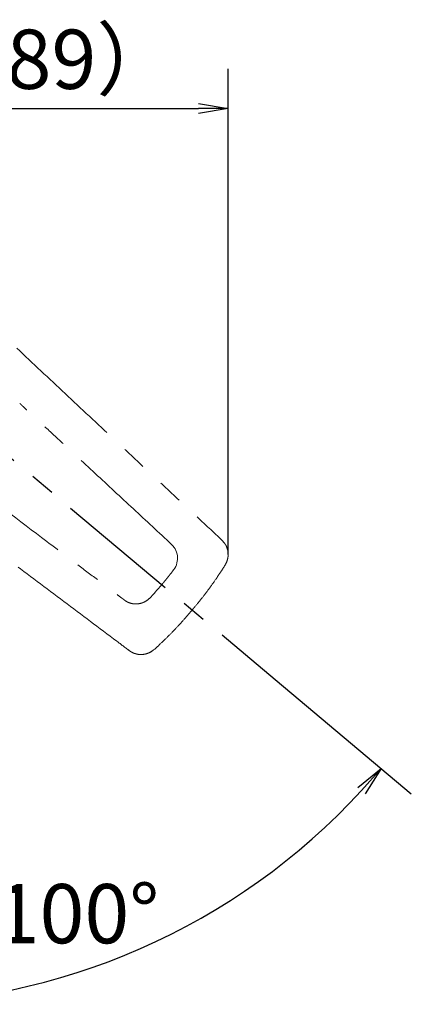
# Model space of a CAD drawing. Extents: x -1050 to 1050, y -742 to 742.
# Drawn here: x 367 to 466, y 320 to 569 of the extents above; entities that cross this region are included whole.
import ezdxf

# ---------------------------------------------------------------- set-up
doc = ezdxf.new("R2010")
doc.units = 0
doc.header["$LTSCALE"] = 25
doc.linetypes.add('CENTER', pattern=[2, 1.25, -0.25, 0.25, -0.25])
doc.linetypes.add('PHANTOM', pattern=[2.5, 1.25, -0.25, 0.25, -0.25, 0.25, -0.25])
doc.layers.get('0').update_dxf_attribs({"linetype": 'CONTINUOUS'})
doc.layers.get('DEFPOINTS').update_dxf_attribs({"linetype": 'CONTINUOUS'})
doc.layers.add('201934', color=7, linetype='CONTINUOUS')
doc.layers.add('BALN', color=7, linetype='CONTINUOUS')
doc.styles.add('BIGFONT', font='ROMANS.shx', dxfattribs={"width": 0.833, "bigfont": 'bigfont.shx'})
doc.dimstyles.new('ITM', dxfattribs={"dimscale": 5, "dimtxt": 3, "dimasz": 1.5, "dimexe": 2, "dimexo": 0, "dimgap": 0.6, "dimtad": 3, "dimdec": 3, "dimdsep": 46, "dimtxsty": 'BIGFONT', "dimblk": 'OPEN', "dimblk1": 'OPEN', "dimblk2": 'OPEN', "dimcen": 0, "dimclrd": 4, "dimclre": 4, "dimclrt": 256, "dimadec": 3, "dimazin": 2, "dimtp": 495, "dimtfac": 1, "dimtdec": 3, "dimtmove": 0, "dimatfit": 3, "dimldrblk": 'OPEN', "dimfxl": 1, "dimarcsym": 0})

# ---------------------------------------------------------------- blocks, each defined once
blk = doc.blocks.new('_OPEN')
at = {"color": 0, "linetype": 'ByBlock'}
for p, q in [((-1, 0.167), (0, 0)), ((0, 0), (-1, -0.167)), ((0, 0), (-1, 0))]:
    blk.add_line(p, q, dxfattribs=at)
blk = doc.blocks.new('*D14')
at = {"layer": 'BALN', "color": 4, "lineweight": -2}
for p, q in [((330.3, 513.43), (330.3, 557)), ((419.72, 434.05), (419.72, 557)), ((337.8, 547), (412.22, 547))]:
    blk.add_line(p, q, dxfattribs=at)
at = {"layer": 'DEFPOINTS', "color": 0}
for p in [(419.72, 547), (330.3, 513.43), (419.72, 434.05)]:
    blk.add_point(p, dxfattribs=at)
at = {"layer": 'BALN', "color": 4, "lineweight": -2, "xscale": 7.5, "yscale": 7.5, "zscale": 7.5, "rotation": 180}
blk.add_blockref('_OPEN', (330.3, 547), dxfattribs=at)
at = {"layer": 'BALN', "color": 4, "lineweight": -2, "xscale": 7.5, "yscale": 7.5, "zscale": 7.5}
blk.add_blockref('_OPEN', (419.72, 547), dxfattribs=at)
at = {"layer": 'BALN', "insert": (375.01, 557.5), "char_height": 15, "attachment_point": 5, "style": 'BIGFONT'}
blk.add_mtext('（89）', dxfattribs=at)

msp = doc.modelspace()

# ---------------------------------------------------------------- linework, layer by layer
at = {"layer": '201934', "color": 3, "linetype": 'CENTER'}
msp.add_line((303.25763569, 510.1267587), (430.02683232, 403.75477256), dxfattribs=at)
at = {"layer": '201934', "color": 3, "linetype": 'PHANTOM', "lineweight": 15}
for p, q in [((418.15889229, 437.69420773), (418.75935569, 436.9551591)), ((418.93745333, 431.41069156), (418.95051076, 431.41186831)), ((397.44915907, 408.76595552), (397.45636789, 408.76111264)), ((397.44915907, 408.76595552), (397.4855663, 408.7598502)), ((401.03536647, 410.07591955), (401.03646629, 410.06285737))]:
    msp.add_line(p, q, dxfattribs=at)
at = {"layer": '201934', "color": 3, "linetype": 'PHANTOM', "lineweight": 15, "flags": 128}
msp.add_lwpolyline([(410.69608951, 420.14827282), (410.70173638, 420.14357372), (410.70191624, 420.14342874)], dxfattribs=at)
at = {"layer": '201934', "color": 3, "linetype": 'PHANTOM', "lineweight": 15}
for centre, radius, start, end in [((402.04164179, 433.11963999), 4.86518871, 318.0677911787, 46.0965981227), ((397.55729076, 410.75856214), 1.99999999, 267.1020107885, 267.9364735482)]:
    msp.add_arc(centre, radius, start, end, dxfattribs=at)
for points, knots in [([(366.23983058, 486.31040439), (370.31933864, 482.4830079), (374.39813112, 478.65811733), (382.56151106, 471.00683062), (386.64545849, 467.18093479), (394.8198644, 459.5263368), (398.91037232, 455.69759886), (407.10006322, 448.03491388), (411.19890424, 444.20119266), (415.29846684, 440.36719319)], [0, 0, 0, 0, 0.25, 0.25, 0.5, 0.5, 0.75, 0.75, 1, 1, 1, 1]), ([(405.41538071, 436.62505696), (402.1801905, 439.63466001), (398.9514908, 442.63745265), (392.51265091, 448.62368048), (389.30251771, 451.60710216), (382.90183609, 457.55373139), (379.71109304, 460.51712131), (374.93934189, 464.94735346), (373.35116055, 466.4216133), (370.97257575, 468.62919025), (369.78420617, 469.73202446), (368.59724612, 470.83340114), (368.00400365, 471.38384382), (367.70744102, 471.65900445), (367.36155793, 471.97991548), (367.18864265, 472.14034398), (367.11454168, 472.20909333), (367.06514226, 472.25492495), (367.04142624, 472.27774291), (367.01574469, 472.30075468)], [0, 0, 0, 0, 0.25, 0.25, 0.5, 0.5, 0.75, 0.75, 0.875, 0.875, 0.9375, 0.96875, 0.96875, 0.984375, 0.9921875, 0.99609375, 0.998046875, 0.998046875, 1, 1, 1, 1]), ([(351.75058207, 454.10881148), (358.62512316, 448.90101569), (365.54946745, 443.65937891), (376.00095841, 435.7532568), (379.49621528, 433.11016562), (384.75602425, 429.13419263), (386.51210133, 427.806988), (389.14974344, 425.81382872), (390.02954937, 425.14904715), (391.35006571, 424.15133708), (392.01052659, 423.65234696), (392.78140543, 423.06996452), (393.16692847, 422.77871759), (393.35971068, 422.63308033), (393.45610694, 422.56025827), (393.49742072, 422.52904808), (393.52496349, 422.50824113), (393.5389729, 422.49752349), (393.55250662, 422.48743393)], [0, 0, 0, 0, 0.5, 0.5, 0.75, 0.75, 0.875, 0.875, 0.9375, 0.9375, 0.96875, 0.984375, 0.9921875, 0.99609375, 0.998046875, 0.9990234375, 0.9990234375, 1, 1, 1, 1]), ([(391.5828708, 412.10397363), (387.09487838, 415.4751299), (382.60748375, 418.84581284), (373.63909718, 425.58039424), (369.15834044, 428.94403245), (360.20094579, 435.66550835), (355.72427949, 439.02338031), (346.77219872, 445.73477696), (342.29740812, 449.08774537), (337.81985114, 452.44084245)], [0, 0, 0, 0, 0.25, 0.25, 0.5, 0.5, 0.75, 0.75, 1, 1, 1, 1]), ([(418.75935569, 436.9551591), (418.84478821, 436.8566692), (419.10162543, 436.56057739), (419.38165961, 435.94518041), (419.52973887, 435.43065722), (419.60478757, 435.16988948)], [0, 0, 0, 0, 0.1973135345, 0.593186972, 1, 1, 1, 1]), ([(419.60478944, 435.16988872), (419.67448995, 434.85192047), (419.71189681, 434.53157012), (419.72133233, 434.04753288), (419.71664357, 433.88559368), (419.69121848, 433.56043719), (419.67032485, 433.39687315), (419.58476998, 432.91493834), (419.49735036, 432.60171492), (419.26216469, 431.99072788), (419.11323344, 431.69199192), (418.93745361, 431.41069167)], [0, 0, 0, 0, 0.25, 0.25, 0.375, 0.375, 0.5, 0.5, 0.75, 0.75, 1, 1, 1, 1]), ([(418.95443086, 431.41013026), (418.94992539, 431.40265689), (418.60519515, 430.83084189), (417.81351812, 429.61938357), (416.45492965, 427.58933998), (414.84395775, 425.32816665), (413.03194115, 422.96264958), (411.63933547, 421.24907354), (410.85262807, 420.3224031), (410.7011158, 420.14393529)], [0, 0, 0, 0, 0.0018752354, 0.1434813045, 0.3103533902, 0.5261944768, 0.7391311352, 0.9497591681, 1, 1, 1, 1]), ([(419.51316458, 432.69564888), (419.49271594, 432.6158323), (419.41448391, 432.31047145), (419.22556795, 431.87612077), (419.02235755, 431.54740011), (418.94202136, 431.41744532)], [0, 0, 0, 0, 0.176264205, 0.674348387, 1, 1, 1, 1]), ([(402.94792191, 426.47196054), (403.10273219, 426.65653426), (403.43187443, 427.04895655), (403.92286504, 427.64919196), (404.35606417, 428.18821537), (404.68200484, 428.60025361), (404.85525029, 428.82135989), (404.94594667, 428.93764391), (404.99458453, 429.00010369), (405.02323719, 429.03699572), (405.66103085, 429.86847343)], [0, 0, 0, 0, 0.2149767191, 0.457062146, 0.6931632621, 0.830941018, 0.9253775187, 0.9435093079, 0.9624036542, 1, 1, 1, 1]), ([(400.14933206, 423.30798873), (402.60550093, 426.06682522), (402.76797984, 426.25635616), (402.92834309, 426.44850144), (402.94792191, 426.47196054)], [0, 0, 0, 0, 0.8779095284, 1, 1, 1, 1]), ([(393.5525063, 422.48743367), (393.55252022, 422.48742321), (393.74186018, 422.34508894), (394.18346725, 422.06090382), (394.94339732, 421.74123505), (395.80670098, 421.5620183), (396.71161066, 421.54450267), (397.57658656, 421.69357508), (398.38972393, 421.9823409), (399.25137585, 422.45911031), (399.82081475, 422.94690869), (400.12991906, 423.28665151), (400.14933206, 423.30798873)], [0, 0, 0, 0, 0.0000075638, 0.1029122896, 0.2238903546, 0.3491131749, 0.4700396199, 0.5954577872, 0.7043635798, 0.8164895843, 0.988474806, 1, 1, 1, 1]), ([(410.70529111, 420.14076273), (410.6847585, 420.11611581), (409.99743263, 419.29106402), (408.68972068, 417.76619503), (406.69978925, 415.57156498), (404.67081006, 413.48475368), (402.77046708, 411.63513152), (401.53894509, 410.51465023), (401.03942134, 410.06016625)], [0, 0, 0, 0, 0.0068845127, 0.2304579255, 0.4310507764, 0.6425786196, 0.8550245374, 1, 1, 1, 1]), ([(396.1650649, 409.00539891), (396.1510108, 409.00794575), (395.87594981, 409.05779143), (395.37825611, 409.31423287), (394.93637547, 409.60428318), (394.71245533, 409.75126429)], [0, 0, 0, 0, 0.0258725788, 0.5063672392, 1, 1, 1, 1]), ([(397.4571068, 408.77244836), (397.37390942, 408.77375138), (397.05967598, 408.77867285), (396.62512246, 408.85565474), (396.29095004, 408.96809869), (396.17470028, 409.00721497)], [0, 0, 0, 0, 0.1901747773, 0.7182831952, 1, 1, 1, 1]), ([(401.03536392, 410.07592116), (400.78910957, 409.85419437), (400.52607382, 409.65934256), (399.96713629, 409.32167252), (399.66787177, 409.17794814), (399.05610872, 408.95417044), (398.74277611, 408.87278798), (398.10054841, 408.77154996), (397.77405075, 408.75254636), (397.44915819, 408.76595625)], [0, 0, 0, 0, 0.25, 0.25, 0.5, 0.5, 0.75, 0.75, 1, 1, 1, 1]), ([(401.03250408, 410.06585502), (400.88124936, 409.93657896), (400.55725124, 409.65966066), (399.99007656, 409.31889771), (399.35847437, 409.03797376), (398.68653207, 408.84964524), (398.05779481, 408.75294018), (397.6551452, 408.7646735), (397.48607374, 408.76960028)], [0, 0, 0, 0, 0.153035127, 0.327811882, 0.5079438813, 0.6861594095, 0.8682192053, 1, 1, 1, 1])]:
    msp.add_open_spline(points, degree=3, knots=knots, dxfattribs=at)
for points in [[(415.29846682, 440.3671932), (416.24244657, 439.48436882), (417.19893553, 438.59079232), (418.15889008, 437.69420933)], [(394.71245317, 409.75126512), (393.66263989, 410.54088465), (392.61633474, 411.3276816), (391.58287078, 412.10397365)], [(394.51796413, 409.9354582), (394.57999615, 409.87612855), (394.64492148, 409.81465188), (394.71245317, 409.75126512)]]:
    msp.add_open_spline(points, degree=3, dxfattribs=at)
at = {"layer": 'BALN', "color": 4}
msp.add_line((430.02683232, 403.75477256), (466.05720187, 373.52170276), dxfattribs=at)
msp.add_arc((330.29991804, 487.43558955), 167.21854789, 222.5700161763, 317.4299838237, dxfattribs=at)

# ---------------------------------------------------------------- block references
at = {"layer": 'BALN', "color": 4, "xscale": 7.5, "yscale": 7.5, "zscale": 7.5, "rotation": 48.71499191185835}
msp.add_blockref('_OPEN', (458.39675744, 379.94957886), dxfattribs=at)

# ---------------------------------------------------------------- texts
at = {"layer": 'BALN', "insert": (330.29991804, 341.21704166), "char_height": 15, "attachment_point": 5, "style": 'BIGFONT'}
msp.add_mtext('レバー\u3000約100°', dxfattribs=at)

# ---------------------------------------------------------------- dimensions: what is measured, and where the dimension line sits
at = {"layer": 'BALN', "color": 4}
dim = msp.add_linear_dim(base=(419.72133233, 546.99687169), p1=(330.29991804, 513.42555958), p2=(419.72133233, 434.04753288), text='（<>）', dimstyle='ITM', override={"dimdec": 0, "dimadec": 8}, dxfattribs=at)
dim.commit()
dim.dimension.update_dxf_attribs({"geometry": '*D14', "text_midpoint": (375.01062518, 546.99687169), "dimtype": 160})

doc.saveas('drawing.dxf')
